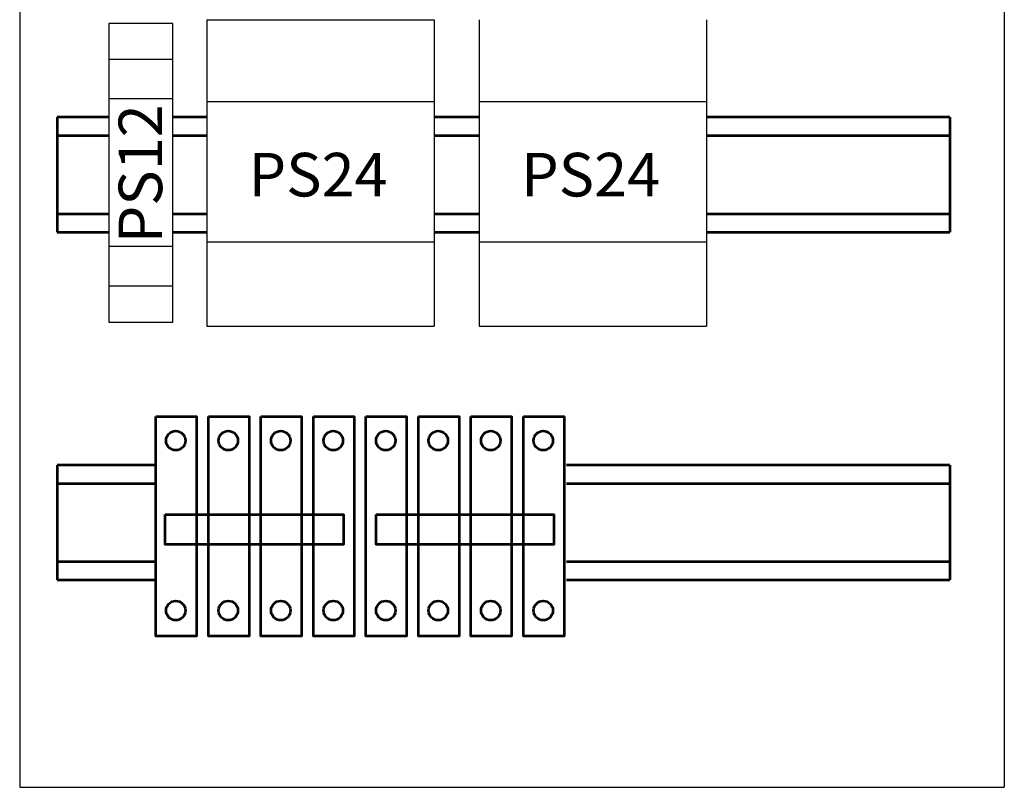
# Model space of a CAD drawing. Units: millimetres. Extents: x -100 to 1300900, y -829689 to 1254.
# Drawn here: x 1279794 to 1282794, y -296734 to -294396 of the extents above; entities that cross this region are included whole.
import ezdxf

# ---------------------------------------------------------------- set-up
doc = ezdxf.new("R2010")
doc.units = ezdxf.units.MM
doc.header["$LTSCALE"] = 3
doc.layers.add('Layer 6', color=50, linetype='Continuous')
doc.layers.add('домофон', color=7, linetype='Continuous')

msp = doc.modelspace()

# ---------------------------------------------------------------- linework, layer by layer
for p, q in [((1279794.38, -292733.66), (1279794.38, -296733.66)), ((1282794.38, -292733.66), (1282794.38, -296733.66)), ((1280065.63, -294406.94), (1280065.63, -295316.94)), ((1280260.63, -294406.94), (1280065.63, -294406.94)), ((1280260.63, -295316.94), (1280260.63, -294406.94)), ((1280260.63, -294516.94), (1280065.63, -294516.94)), ((1280260.63, -294636.94), (1280065.63, -294636.94)), ((1280260.63, -295086.94), (1280065.63, -295086.94)), ((1280260.63, -295206.94), (1280065.63, -295206.94)), ((1280065.63, -295316.94), (1280260.63, -295316.94)), ((1279794.38, -296733.66), (1282794.38, -296733.66))]:
    msp.add_line(p, q)
at = {"layer": 'Layer 6', "color": 7}
for p, q in [((1280364.24, -294395.84), (1280364.24, -295329.56)), ((1280364.24, -294395.84), (1281057, -294395.84)), ((1281057, -294395.84), (1281057, -295329.56)), ((1281057, -294395.84), (1281057, -295329.56)), ((1281194.62, -294395.84), (1281194.62, -295329.56)), ((1281887.38, -294395.84), (1281887.38, -295329.56)), ((1281887.38, -294395.84), (1281887.38, -295329.56)), ((1280364.24, -294645.07), (1281057, -294645.07)), ((1281194.62, -294645.07), (1281887.38, -294645.07)), ((1280364.24, -295072.64), (1281057, -295072.64)), ((1281194.62, -295072.64), (1281887.38, -295072.64)), ((1280364.24, -295329.56), (1281057, -295329.56)), ((1281194.62, -295329.56), (1281887.38, -295329.56))]:
    msp.add_line(p, q, dxfattribs=at)
at = {"layer": 'домофон', "lineweight": 53}
for p, q in [((1280065.63, -294692.86), (1279908.93, -294692.86)), ((1279908.93, -294692.86), (1279908.93, -295042.7)), ((1280364.24, -294692.86), (1280260.63, -294692.86)), ((1281194.62, -294692.86), (1281057, -294692.86)), ((1282628.58, -294692.86), (1281887.38, -294692.86)), ((1282628.58, -294692.86), (1282628.58, -295042.7)), ((1279908.93, -294748.91), (1280065.63, -294748.91)), ((1280260.63, -294748.91), (1280364.24, -294748.91)), ((1281057, -294748.91), (1281194.62, -294748.91)), ((1281887.38, -294748.91), (1282628.58, -294748.91)), ((1279908.93, -294986.65), (1280065.63, -294986.65)), ((1280260.63, -294986.65), (1280364.24, -294986.65)), ((1281057, -294986.65), (1281194.62, -294986.65)), ((1281887.38, -294986.65), (1282628.58, -294986.65)), ((1279908.93, -295042.7), (1280065.63, -295042.7)), ((1280260.63, -295042.7), (1280364.24, -295042.7)), ((1281057, -295042.7), (1281194.62, -295042.7)), ((1281887.38, -295042.7), (1282628.58, -295042.7)), ((1280209.6, -295752.44), (1279908.93, -295752.44)), ((1279908.93, -295752.44), (1279908.93, -296102.28)), ((1282628.58, -295752.44), (1281460.82, -295752.44)), ((1282628.58, -295752.44), (1282628.58, -296102.28)), ((1279908.93, -295808.49), (1280209.6, -295808.49)), ((1281460.82, -295808.49), (1282628.58, -295808.49)), ((1279908.93, -296046.23), (1280209.6, -296046.23)), ((1281460.82, -296046.23), (1282628.58, -296046.23)), ((1279908.93, -296102.28), (1280209.6, -296102.28)), ((1281460.82, -296102.28), (1282628.58, -296102.28))]:
    msp.add_line(p, q, dxfattribs=at)
for points in [[(1280209.6, -295604.17), (1280333.23, -295604.17), (1280333.23, -296272.89), (1280209.6, -296272.89)], [(1280369.55, -295604.17), (1280493.18, -295604.17), (1280493.18, -296272.89), (1280369.55, -296272.89)], [(1280529.51, -295604.17), (1280653.13, -295604.17), (1280653.13, -296272.89), (1280529.51, -296272.89)], [(1280689.46, -295604.17), (1280813.09, -295604.17), (1280813.09, -296272.89), (1280689.46, -296272.89)], [(1280849.41, -295604.17), (1280973.04, -295604.17), (1280973.04, -296272.89), (1280849.41, -296272.89)], [(1281009.37, -295604.17), (1281132.99, -295604.17), (1281132.99, -296272.89), (1281009.37, -296272.89)], [(1281169.32, -295604.17), (1281292.95, -295604.17), (1281292.95, -296272.89), (1281169.32, -296272.89)], [(1281329.27, -295604.17), (1281452.9, -295604.17), (1281452.9, -296272.89), (1281329.27, -296272.89)], [(1280238.09, -295902.46), (1280780.57, -295902.46), (1280780.57, -295993.91), (1280238.09, -295993.91)], [(1280880.4, -295902.46), (1281421.86, -295902.46), (1281421.86, -295993.91), (1280880.4, -295993.91)]]:
    msp.add_lwpolyline(points, close=True, dxfattribs=at)
for centre in [(1280269.89, -295677.81), (1280429.84, -295677.81), (1280589.79, -295677.81), (1280749.75, -295677.81), (1280909.7, -295677.81), (1281069.65, -295677.81), (1281229.61, -295677.81), (1281389.56, -295677.81), (1280269.89, -296195.27), (1280429.84, -296195.27), (1280589.79, -296195.27), (1280749.75, -296195.27), (1280909.7, -296195.27), (1281069.65, -296195.27), (1281229.61, -296195.27), (1281389.56, -296195.27)]:
    msp.add_circle(centre, 29.53, dxfattribs=at)

# ---------------------------------------------------------------- texts
at = {"layer": 'Layer 6', "color": 7, "insert": (1280095.74, -295076.99), "char_height": 132.729, "attachment_point": 1, "rotation": 90}
msp.add_mtext_dynamic_manual_height_columns('PS12', width=0.1988, gutter_width=1, heights=[0], dxfattribs=at)
at = {"layer": 'Layer 6', "color": 7, "char_height": 132.729, "attachment_point": 1}
for insert in [(1280491.61, -294801.43), (1281322, -294801.43)]:
    msp.add_mtext_dynamic_manual_height_columns('PS24', width=0.1988, gutter_width=1, heights=[0], dxfattribs=dict(at, insert=insert))

doc.saveas('drawing.dxf')
